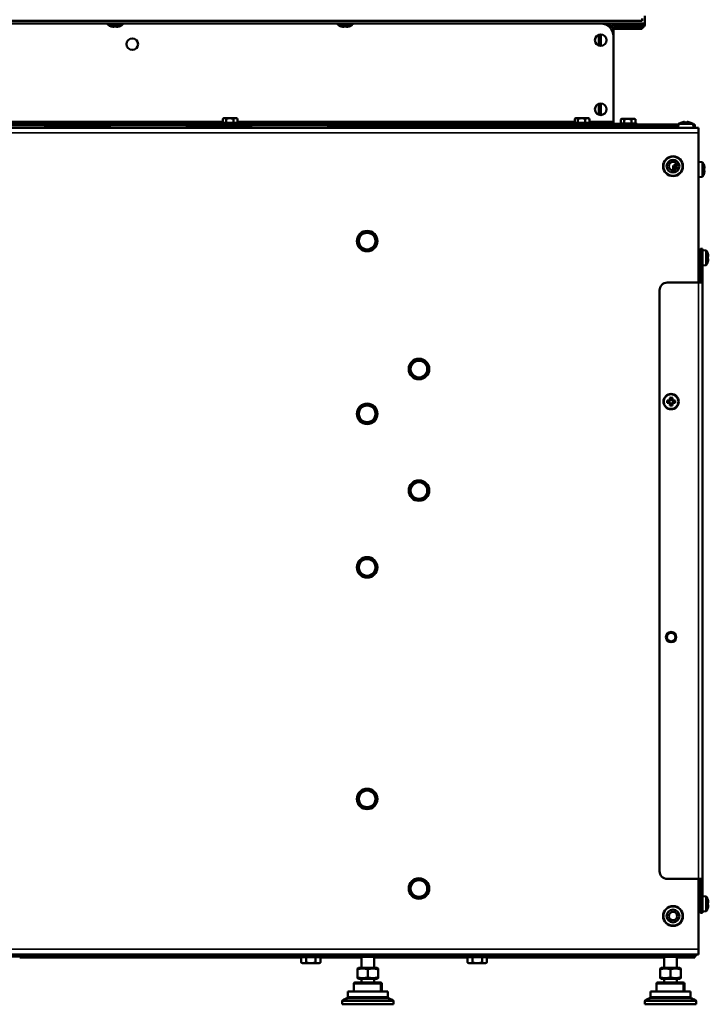
# Model space of a CAD drawing. Units: millimetres. Extents: x -4113 to 6912, y -2021 to 2193.
# Drawn here: x -52 to 486, y -945 to -175 of the extents above; entities that cross this region are included whole.
import ezdxf

# ---------------------------------------------------------------- set-up
doc = ezdxf.new("R2010")
doc.units = ezdxf.units.MM
doc.layers.add('Видимые тонкие (ГОСТ)', color=7, linetype='Continuous', lineweight=35)
doc.layers.add('Видимый контур (ГОСТ)', color=7, linetype='Continuous', lineweight=50)

msp = doc.modelspace()

# ---------------------------------------------------------------- linework, layer by layer
at = {"layer": 'Видимые тонкие (ГОСТ)'}
for p, q in [((408.92, -179.43), (406.28, -179.43)), ((413.42, -178.43), (413.42, -179.93)), ((427.9, -180.42), (427.9, -181.42)), ((428.42, -178.43), (428.42, -179.93)), ((429.17, -181.43), (429.17, -182.43)), ((430.22, -181.42), (430.22, -180.42)), ((431.6, -182.43), (431.6, -181.43)), ((434.42, -181.42), (434.42, -180.42)), ((-156.83, -254.93), (106.67, -254.93)), ((18.42, -259.43), (-32.08, -259.43)), ((105.92, -259.43), (78.42, -259.43)), ((118.17, -254.93), (381.67, -254.93)), ((128.92, -259.43), (118.92, -259.43)), ((380.92, -259.43), (188.92, -259.43)), ((393.17, -254.93), (411.92, -254.93)), ((399.14, -259.43), (393.92, -259.43)), ((416.92, -259.43), (404.7, -259.43)), ((404.92, -256.43), (404.92, -257.93)), ((413.42, -256.93), (413.42, -258.43)), ((423.42, -256.93), (423.42, -258.43)), ((462.46, -259.43), (429.92, -259.43)), ((475.42, -259.43), (474.38, -259.43)), ((478.42, -263.93), (-951.58, -263.93)), ((478.42, -846.93), (478.42, -380.93)), ((-951.58, -901.93), (478.42, -901.93)), ((-51.58, -906.43), (167.42, -906.43)), ((183.42, -906.43), (210.37, -906.43)), ((210.37, -906.93), (229.47, -906.93)), ((229.47, -906.43), (297.42, -906.43)), ((313.42, -906.43), (446.87, -906.43)), ((446.87, -906.93), (465.97, -906.93)), ((476.17, -906.43), (465.97, -906.43)), ((465.97, -906.93), (476.17, -906.93)), ((473.42, -907.43), (473.42, -908.43)), ((208.92, -928.93), (229.92, -928.93)), ((229.92, -927.93), (229.92, -928.93)), ((230.92, -928.93), (229.92, -928.93)), ((229.92, -928.93), (229.92, -934.93)), ((445.42, -928.93), (466.42, -928.93)), ((466.42, -927.93), (466.42, -928.93)), ((467.42, -928.93), (466.42, -928.93)), ((466.42, -928.93), (466.42, -934.93)), ((239.92, -942.51), (199.92, -942.51)), ((200.44, -941.64), (239.4, -941.64)), ((236.1, -940.08), (203.73, -940.08)), ((204.36, -939.15), (235.48, -939.15)), ((476.42, -942.51), (436.42, -942.51)), ((436.94, -941.64), (475.9, -941.64)), ((472.6, -940.08), (440.23, -940.08)), ((440.86, -939.15), (471.98, -939.15))]:
    msp.add_line(p, q, dxfattribs=at)
for centre in [(458.42, -289.93), (458.42, -875.93)]:
    msp.add_circle(centre, 7.25, dxfattribs=at)
at = {"layer": 'Видимый контур (ГОСТ)'}
for p, q in [((434.42, -176.43), (-209.58, -176.43)), ((434.42, -176.43), (434.42, -174.43)), ((436.42, -178.43), (436.42, -172.43)), ((-360, -178.43), (436.42, -178.43)), ((16.85, -179.43), (16.76, -178.43)), ((28.32, -179.43), (16.85, -179.43)), ((19.47, -180.69), (19.49, -180.65)), ((21.57, -180.98), (21.57, -180.65)), ((23.6, -180.65), (23.6, -180.98)), ((25.68, -180.65), (25.71, -180.69)), ((28.32, -179.43), (28.41, -178.43)), ((196.51, -179.43), (196.43, -178.43)), ((207.99, -179.43), (196.51, -179.43)), ((199.13, -180.69), (199.16, -180.65)), ((201.23, -180.98), (201.23, -180.65)), ((203.27, -180.65), (203.27, -180.98)), ((205.35, -180.65), (205.37, -180.69)), ((207.99, -179.43), (208.08, -178.43)), ((408.92, -179.43), (408.92, -178.43)), ((408.92, -181.29), (408.92, -179.43)), ((408.92, -180.42), (410.59, -180.42)), ((410.42, -181.42), (409.05, -181.42)), ((411.92, -181.43), (409.06, -181.43)), ((427.9, -181.42), (411.92, -181.42)), ((411.92, -181.43), (411.92, -188.43)), ((411.92, -181.43), (429.17, -181.43)), ((429.17, -182.43), (411.92, -182.43)), ((412.31, -180.42), (427.9, -180.42)), ((428.42, -179.93), (413.42, -179.93)), ((427.9, -180.42), (430.22, -180.42)), ((430.22, -181.42), (427.9, -181.42)), ((435.42, -179.93), (428.42, -179.93)), ((429.17, -181.43), (431.6, -181.43)), ((431.6, -182.43), (429.17, -182.43)), ((433.42, -180.42), (430.22, -180.42)), ((430.22, -181.42), (433.42, -181.42)), ((431.6, -181.43), (434.42, -181.43)), ((434.42, -182.43), (431.6, -182.43)), ((433.42, -180.42), (434.42, -180.42)), ((433.42, -180.42), (433.42, -181.42)), ((434.42, -181.42), (433.42, -181.42)), ((434.42, -180.42), (434.42, -179.93)), ((434.42, -181.42), (434.42, -181.43)), ((434.42, -182.43), (434.42, -181.43)), ((435.42, -179.93), (435.42, -178.43)), ((436.42, -179.42), (435.42, -179.42)), ((436.42, -178.43), (436.42, -179.42)), ((400.42, -187.18), (400.42, -195.67)), ((401.92, -186.93), (401.92, -195.93)), ((411.92, -254.93), (411.92, -188.43)), ((400.42, -241.18), (400.42, -249.67)), ((401.92, -240.93), (401.92, -249.93)), ((106.67, -255.93), (106.67, -252.87)), ((107.42, -252.43), (106.89, -252.73)), ((107.9, -252.43), (107.42, -252.43)), ((112, -252.43), (107.9, -252.43)), ((109.13, -255.93), (109.13, -252.87)), ((116.53, -252.43), (112, -252.43)), ((114.88, -255.93), (114.88, -252.87)), ((117.42, -252.43), (116.53, -252.43)), ((117.42, -252.43), (117.95, -252.73)), ((118.17, -255.93), (118.17, -252.87)), ((381.67, -255.93), (381.67, -252.87)), ((382.42, -252.43), (381.89, -252.73)), ((382.9, -252.43), (382.42, -252.43)), ((387, -252.43), (382.9, -252.43)), ((384.13, -255.93), (384.13, -252.87)), ((391.53, -252.43), (387, -252.43)), ((389.88, -255.93), (389.88, -252.87)), ((392.42, -252.43), (391.53, -252.43)), ((392.42, -252.43), (392.95, -252.73)), ((393.17, -255.93), (393.17, -252.87)), ((417.67, -256.43), (417.67, -253.37)), ((418.42, -252.93), (417.89, -253.23)), ((418.9, -252.93), (418.42, -252.93)), ((423, -252.93), (418.9, -252.93)), ((420.13, -256.43), (420.13, -253.37)), ((427.53, -252.93), (423, -252.93)), ((425.88, -256.43), (425.88, -253.37)), ((428.42, -252.93), (427.53, -252.93)), ((428.42, -252.93), (428.95, -253.23)), ((429.17, -256.43), (429.17, -253.37)), ((-951.58, -259.93), (478.42, -259.93)), ((-180.08, -256.43), (404.92, -256.43)), ((-180.08, -257.93), (404.92, -257.93)), ((-32.08, -257.93), (-32.08, -259.93)), ((18.42, -258.43), (-32.08, -258.43)), ((18.42, -259.93), (18.42, -257.93)), ((78.42, -257.93), (78.42, -259.93)), ((105.92, -258.43), (78.42, -258.43)), ((118.92, -258.43), (105.92, -258.43)), ((105.92, -258.43), (105.92, -259.93)), ((109.13, -255.93), (106.67, -255.93)), ((108.07, -255.93), (108.07, -256.43)), ((114.88, -255.93), (109.13, -255.93)), ((109.69, -257.93), (109.69, -258.43)), ((118.17, -255.93), (114.88, -255.93)), ((115.15, -257.93), (115.15, -258.43)), ((116.77, -255.93), (116.77, -256.43)), ((118.92, -258.43), (118.92, -259.93)), ((128.92, -258.43), (118.92, -258.43)), ((128.92, -259.93), (128.92, -257.93)), ((188.92, -257.93), (188.92, -259.93)), ((380.92, -258.43), (188.92, -258.43)), ((393.92, -258.43), (380.92, -258.43)), ((380.92, -258.43), (380.92, -259.93)), ((384.13, -255.93), (381.67, -255.93)), ((383.07, -255.93), (383.07, -256.43)), ((389.88, -255.93), (384.13, -255.93)), ((384.69, -257.93), (384.69, -258.43)), ((393.17, -255.93), (389.88, -255.93)), ((390.15, -257.93), (390.15, -258.43)), ((391.77, -255.93), (391.77, -256.43)), ((393.92, -258.43), (393.92, -259.93)), ((408.92, -258.43), (393.92, -258.43)), ((399.19, -259.31), (398.92, -259.93)), ((399.19, -258.43), (399.19, -259.31)), ((399.19, -259.31), (404.65, -259.31)), ((404.65, -258.43), (404.65, -259.31)), ((404.65, -259.31), (404.92, -259.93)), ((404.92, -256.43), (411.92, -256.43)), ((411.92, -257.93), (404.92, -257.93)), ((408.92, -258.43), (408.92, -257.93)), ((413.42, -258.43), (408.92, -258.43)), ((411.92, -256.43), (411.92, -254.93)), ((411.92, -257.93), (411.92, -256.43)), ((423.42, -256.93), (413.42, -256.93)), ((413.42, -258.43), (423.42, -258.43)), ((416.92, -258.43), (416.92, -259.93)), ((420.13, -256.43), (417.67, -256.43)), ((419.07, -256.43), (419.07, -256.93)), ((425.88, -256.43), (420.13, -256.43)), ((423.42, -256.93), (430.42, -256.93)), ((430.42, -258.43), (423.42, -258.43)), ((429.17, -256.43), (425.88, -256.43)), ((427.77, -256.43), (427.77, -256.93)), ((429.92, -258.43), (429.92, -259.93)), ((430.42, -258.43), (430.42, -256.93)), ((462.64, -257.43), (430.42, -257.43)), ((462.55, -258.43), (430.42, -258.43)), ((462.68, -256.93), (462.42, -259.93)), ((462.68, -256.93), (474.16, -256.93)), ((465.32, -255.71), (465.3, -255.66)), ((467.4, -255.71), (467.4, -255.37)), ((469.44, -255.37), (469.44, -255.71)), ((471.54, -255.66), (471.51, -255.71)), ((474.16, -256.93), (474.42, -259.93)), ((474.2, -257.43), (475.42, -257.43)), ((475.42, -258.43), (474.29, -258.43)), ((475.42, -258.43), (475.42, -257.43)), ((475.42, -258.43), (475.42, -259.43)), ((475.42, -259.43), (475.42, -259.93)), ((478.42, -263.93), (478.42, -259.93)), ((478.42, -263.93), (478.42, -380.93)), ((458.42, -289.93), (458.92, -289.43)), ((458.42, -293.25), (458.42, -289.93)), ((459.92, -289.43), (458.92, -289.43)), ((458.92, -289.43), (458.92, -293.21)), ((459.92, -288.43), (461.2, -288.11)), ((459.92, -292.89), (459.92, -288.43)), ((481.42, -286.69), (478.42, -286.43)), ((481.42, -286.69), (481.42, -298.16)), ((482.64, -289.33), (482.68, -289.31)), ((482.64, -291.41), (482.97, -291.41)), ((481.42, -298.16), (478.42, -298.43)), ((482.97, -293.45), (482.64, -293.45)), ((482.68, -295.55), (482.64, -295.52)), ((479.92, -354.93), (478.42, -354.93)), ((479.92, -354.43), (481.42, -354.43)), ((479.92, -380.93), (479.92, -354.43)), ((481.42, -354.43), (481.42, -380.93)), ((484.42, -355.69), (481.42, -355.43)), ((484.42, -355.69), (484.42, -367.16)), ((485.64, -358.33), (485.68, -358.31)), ((485.64, -360.41), (485.97, -360.41)), ((479.92, -367.93), (478.42, -367.93)), ((484.42, -367.16), (481.42, -367.43)), ((485.97, -362.45), (485.64, -362.45)), ((485.68, -364.55), (485.64, -364.52)), ((453.92, -380.93), (478.42, -380.93)), ((481.42, -380.93), (478.42, -380.93)), ((481.42, -380.93), (481.42, -846.93)), ((447.92, -840.93), (447.92, -386.93)), ((453.82, -472.91), (455.2, -472.91)), ((455.2, -474.95), (453.82, -474.95)), ((455.38, -473.36), (454.04, -473.36)), ((454.04, -474.49), (455.38, -474.49)), ((455.2, -472.91), (455.9, -472.21)), ((455.9, -475.65), (455.2, -474.95)), ((455.39, -473.36), (455.38, -473.36)), ((455.39, -474.5), (455.38, -474.49)), ((456.35, -472.39), (455.39, -473.36)), ((455.39, -474.5), (456.35, -475.46)), ((455.56, -473.18), (455.56, -474.67)), ((455.9, -472.21), (455.9, -470.83)), ((455.9, -477.02), (455.9, -475.65)), ((457.66, -472.57), (456.17, -472.57)), ((456.17, -475.29), (457.66, -475.29)), ((456.35, -471.05), (456.35, -472.39)), ((456.35, -472.39), (456.35, -472.39)), ((456.35, -475.46), (456.35, -475.47)), ((456.35, -475.47), (456.35, -476.81)), ((457.49, -472.39), (457.49, -471.05)), ((458.45, -473.36), (457.49, -472.39)), ((457.49, -472.39), (457.49, -472.39)), ((457.49, -475.46), (458.45, -474.5)), ((457.49, -475.46), (457.49, -475.47)), ((457.49, -476.81), (457.49, -475.47)), ((457.94, -470.83), (457.94, -472.21)), ((457.94, -472.21), (458.64, -472.91)), ((458.64, -474.95), (457.94, -475.65)), ((457.94, -475.65), (457.94, -477.02)), ((458.28, -474.67), (458.28, -473.18)), ((458.45, -473.36), (458.46, -473.36)), ((458.45, -474.5), (458.46, -474.49)), ((459.8, -473.36), (458.46, -473.36)), ((458.46, -474.49), (459.8, -474.49)), ((458.64, -472.91), (460.01, -472.91)), ((460.01, -474.95), (458.64, -474.95)), ((478.42, -846.93), (453.92, -846.93)), ((478.42, -846.93), (478.42, -901.93)), ((478.42, -846.93), (481.42, -846.93)), ((479.92, -873.43), (479.92, -846.93)), ((481.42, -846.93), (481.42, -873.43)), ((479.92, -859.93), (478.42, -859.93)), ((484.42, -860.69), (481.42, -860.43)), ((484.42, -860.69), (484.42, -872.16)), ((485.64, -863.33), (485.68, -863.31)), ((485.64, -865.41), (485.97, -865.41)), ((485.97, -867.45), (485.64, -867.45)), ((485.68, -869.55), (485.64, -869.52)), ((479.92, -872.93), (478.42, -872.93)), ((481.42, -873.43), (479.92, -873.43)), ((484.42, -872.16), (481.42, -872.43)), ((478.42, -905.93), (-951.58, -905.93)), ((-67.58, -907.53), (-51.58, -907.53)), ((-51.58, -907.53), (-51.58, -905.93)), ((-51.58, -907.43), (167.42, -907.43)), ((167.42, -907.53), (167.42, -905.93)), ((167.42, -907.53), (183.42, -907.53)), ((169.6, -908.13), (169.6, -907.53)), ((181.23, -908.13), (181.23, -907.53)), ((183.42, -907.53), (183.42, -905.93)), ((183.42, -907.43), (210.5, -907.43)), ((210.37, -905.93), (210.37, -906.93)), ((228.47, -907.93), (211.37, -907.93)), ((214.92, -916.53), (214.92, -907.93)), ((224.92, -916.53), (224.92, -907.93)), ((229.34, -907.43), (297.42, -907.43)), ((229.47, -905.93), (229.47, -906.93)), ((297.42, -907.53), (297.42, -905.93)), ((297.42, -907.53), (313.42, -907.53)), ((299.6, -908.13), (299.6, -907.53)), ((311.23, -908.13), (311.23, -907.53)), ((313.42, -907.53), (313.42, -905.93)), ((313.42, -907.43), (447, -907.43)), ((446.87, -905.93), (446.87, -906.93)), ((464.97, -907.93), (447.87, -907.93)), ((451.42, -916.53), (451.42, -907.93)), ((461.42, -916.53), (461.42, -907.93)), ((475.67, -907.43), (465.84, -907.43)), ((465.97, -905.93), (465.97, -906.93)), ((475.42, -908.43), (475.42, -907.43)), ((476.17, -906.43), (476.17, -906.93)), ((478.42, -905.93), (478.42, -901.93)), ((-52.08, -908.43), (167.91, -908.43)), ((167.91, -908.13), (171.67, -908.13)), ((167.91, -908.13), (167.91, -912.25)), ((168.92, -912.83), (167.91, -912.25)), ((168.92, -912.83), (169.79, -912.83)), ((169.79, -912.83), (175.42, -912.83)), ((171.67, -908.13), (179.17, -908.13)), ((171.67, -908.13), (171.67, -912.25)), ((175.42, -912.83), (181.05, -912.83)), ((179.17, -908.13), (179.17, -912.25)), ((179.17, -908.13), (182.92, -908.13)), ((181.05, -912.83), (181.92, -912.83)), ((181.92, -912.83), (182.92, -912.25)), ((182.92, -908.13), (182.92, -912.25)), ((182.92, -908.43), (214.92, -908.43)), ((224.92, -908.43), (297.91, -908.43)), ((297.91, -908.13), (301.67, -908.13)), ((297.91, -908.13), (297.91, -912.25)), ((298.92, -912.83), (297.91, -912.25)), ((298.92, -912.83), (299.79, -912.83)), ((299.79, -912.83), (305.42, -912.83)), ((301.67, -908.13), (309.17, -908.13)), ((301.67, -908.13), (301.67, -912.25)), ((305.42, -912.83), (311.05, -912.83)), ((309.17, -908.13), (309.17, -912.25)), ((309.17, -908.13), (312.92, -908.13)), ((311.05, -912.83), (311.92, -912.83)), ((311.92, -912.83), (312.92, -912.25)), ((312.92, -908.13), (312.92, -912.25)), ((312.92, -908.43), (451.42, -908.43)), ((461.42, -908.43), (473.42, -908.43)), ((475.42, -908.43), (473.42, -908.43)), ((212.62, -916.53), (211.92, -916.93)), ((211.92, -917.65), (211.92, -916.93)), ((211.92, -917.65), (211.92, -923.81)), ((227.22, -916.53), (212.62, -916.53)), ((219.92, -917.65), (219.92, -923.81)), ((227.22, -916.53), (227.92, -916.93)), ((227.92, -916.93), (227.92, -917.65)), ((227.92, -917.65), (227.92, -923.81)), ((449.12, -916.53), (448.42, -916.93)), ((448.42, -917.65), (448.42, -916.93)), ((448.42, -917.65), (448.42, -923.81)), ((463.72, -916.53), (449.12, -916.53)), ((456.42, -917.65), (456.42, -923.81)), ((463.72, -916.53), (464.42, -916.93)), ((464.42, -916.93), (464.42, -917.65)), ((464.42, -917.65), (464.42, -923.81)), ((208.92, -928.93), (208.92, -934.93)), ((229.92, -927.93), (209.92, -927.93)), ((211.92, -924.52), (211.92, -923.81)), ((212.62, -924.93), (211.92, -924.52)), ((212.62, -924.93), (227.22, -924.93)), ((214.92, -927.93), (214.92, -924.93)), ((224.92, -927.93), (224.92, -924.93)), ((227.22, -924.93), (227.92, -924.52)), ((227.92, -923.81), (227.92, -924.52)), ((230.92, -934.93), (230.92, -928.93)), ((445.42, -928.93), (445.42, -934.93)), ((466.42, -927.93), (446.42, -927.93)), ((448.42, -924.52), (448.42, -923.81)), ((449.12, -924.93), (448.42, -924.52)), ((449.12, -924.93), (463.72, -924.93)), ((451.42, -927.93), (451.42, -924.93)), ((461.42, -927.93), (461.42, -924.93)), ((463.72, -924.93), (464.42, -924.52)), ((464.42, -923.81), (464.42, -924.52)), ((467.42, -934.93), (467.42, -928.93)), ((208.92, -934.93), (204.36, -934.93)), ((204.36, -939.15), (204.36, -934.93)), ((235.48, -934.93), (208.92, -934.93)), ((235.48, -939.15), (235.48, -934.93)), ((445.42, -934.93), (440.86, -934.93)), ((440.86, -939.15), (440.86, -934.93)), ((471.98, -934.93), (445.42, -934.93)), ((471.98, -939.15), (471.98, -934.93)), ((199.92, -944.93), (199.92, -942.51)), ((239.92, -944.93), (199.92, -944.93)), ((239.92, -944.93), (239.92, -942.51)), ((436.42, -944.93), (436.42, -942.51)), ((476.42, -944.93), (436.42, -944.93)), ((476.42, -944.93), (476.42, -942.51))]:
    msp.add_line(p, q, dxfattribs=at)
for centre, radius in [((35.91, -194.56), 4.5), ((401.92, -191.43), 4.5), ((401.92, -245.43), 4.5), ((458.42, -289.93), 7.75), ((458.42, -289.93), 5), ((458.42, -289.93), 3.32), ((219.42, -348.43), 8), ((259.92, -448.43), 8), ((456.92, -473.93), 6), ((456.92, -473.93), 5.74), ((219.42, -483.43), 8), ((259.92, -543.43), 8), ((219.42, -603.43), 8), ((456.92, -657.93), 4), ((456.92, -657.93), 3.32), ((219.42, -784.43), 8), ((259.92, -854.43), 8), ((458.42, -875.93), 7.75), ((458.42, -875.93), 5), ((458.42, -875.93), 3.32)]:
    msp.add_circle(centre, radius, dxfattribs=at)
for centre, radius, start, end in [((22.59, -170.9), 10.28, 236.07564, 252.33154), ((22.59, -170.9), 10.23, 252.39336, 260.33125), ((22.59, -170.9), 10.23, 279.66875, 287.60664), ((22.59, -170.9), 10.28, 287.66846, 303.92436), ((202.25, -170.9), 10.28, 236.07564, 252.33154), ((202.25, -170.9), 10.23, 252.39336, 260.33125), ((202.25, -170.9), 10.23, 279.66875, 287.60664), ((202.25, -170.9), 10.28, 287.66846, 303.92436), ((401.92, -188.43), 10, 0, 90), ((413.42, -181.43), 3, 90, 180), ((413.42, -181.43), 1.5, 90, 180), ((434.42, -179.42), 2, 270, 0), ((434.42, -179.42), 1, 270, 329.33617), ((413.42, -255.43), 3, 236.44269, 270), ((413.42, -255.43), 1.5, 180, 270), ((468.42, -265.46), 10.28, 107.66846, 123.92436), ((468.42, -265.46), 10.23, 99.66875, 107.60664), ((468.42, -265.46), 10.23, 72.39336, 80.33125), ((468.42, -265.46), 10.28, 56.07564, 72.33154), ((472.89, -292.43), 10.28, 17.66846, 33.92436), ((472.89, -292.43), 10.23, 9.66875, 17.60664), ((472.89, -292.43), 10.28, 326.07564, 342.33154), ((472.89, -292.43), 10.23, 342.39336, 350.33125), ((219.42, -348.43), 6.5, 120, 180), ((219.42, -348.43), 6.5, 60, 120), ((219.42, -348.43), 6.5, 0, 60), ((219.42, -348.43), 6.5, 180, 240), ((219.42, -348.43), 6.5, 300, 0), ((219.42, -348.43), 6.5, 240, 300), ((475.89, -361.43), 10.28, 17.66846, 33.92436), ((475.89, -361.43), 10.23, 9.66875, 17.60664), ((475.89, -361.43), 10.28, 326.07564, 342.33154), ((475.89, -361.43), 10.23, 342.39336, 350.33125), ((453.92, -386.93), 6, 90, 180), ((259.92, -448.43), 6.5, 120, 180), ((259.92, -448.43), 6.5, 60, 120), ((259.92, -448.43), 6.5, 0, 60), ((259.92, -448.43), 6.5, 180, 240), ((259.92, -448.43), 6.5, 300, 0), ((259.92, -448.43), 6.5, 240, 300), ((219.42, -483.43), 6.5, 60, 120), ((219.42, -483.43), 6.5, 120, 180), ((219.42, -483.43), 6.5, 180, 240), ((219.42, -483.43), 6.5, 0, 60), ((219.42, -483.43), 6.5, 300, 0), ((219.42, -483.43), 6.5, 240, 300), ((259.92, -543.43), 6.5, 120, 180), ((259.92, -543.43), 6.5, 60, 120), ((259.92, -543.43), 6.5, 0, 60), ((259.92, -543.43), 6.5, 180, 240), ((259.92, -543.43), 6.5, 300, 0), ((259.92, -543.43), 6.5, 240, 300), ((219.42, -603.43), 6.5, 120, 180), ((219.42, -603.43), 6.5, 60, 120), ((219.42, -603.43), 6.5, 0, 60), ((219.42, -603.43), 6.5, 180, 240), ((219.42, -603.43), 6.5, 300, 0), ((219.42, -603.43), 6.5, 240, 300), ((219.42, -784.43), 6.5, 120, 180), ((219.42, -784.43), 6.5, 180, 240), ((219.42, -784.43), 6.5, 60, 120), ((219.42, -784.43), 6.5, 0, 60), ((219.42, -784.43), 6.5, 300, 0), ((219.42, -784.43), 6.5, 240, 300), ((453.92, -840.93), 6, 180, 270), ((259.92, -854.43), 6.5, 120, 180), ((259.92, -854.43), 6.5, 60, 120), ((259.92, -854.43), 6.5, 0, 60), ((259.92, -854.43), 6.5, 180, 240), ((259.92, -854.43), 6.5, 240, 300), ((259.92, -854.43), 6.5, 300, 0), ((475.89, -866.43), 10.28, 17.66846, 33.92436), ((475.89, -866.43), 10.28, 326.07564, 342.33154), ((475.89, -866.43), 10.23, 9.66875, 17.60664), ((475.89, -866.43), 10.23, 342.39336, 350.33125), ((211.37, -906.93), 1, 180, 270), ((228.47, -906.93), 1, 270, 0), ((447.87, -906.93), 1, 180, 270), ((464.97, -906.93), 1, 270, 0), ((475.67, -906.43), 0.5, 0, 90), ((475.67, -906.93), 0.5, 270, 0), ((209.92, -928.93), 1, 90, 180), ((229.92, -928.93), 1, 0, 90), ((446.42, -928.93), 1, 90, 180), ((466.42, -928.93), 1, 0, 90), ((200.92, -942.51), 1, 118.79054, 180), ((214.89, -967.93), 30, 111.82112, 118.79054), ((203.36, -939.15), 1, 291.82112, 0), ((236.48, -939.15), 1, 180, 248.17888), ((224.95, -967.93), 30, 61.20946, 68.17888), ((238.92, -942.51), 1, 0, 61.20946), ((437.42, -942.51), 1, 118.79054, 180), ((451.39, -967.93), 30, 111.82112, 118.79054), ((439.86, -939.15), 1, 291.82112, 0), ((472.98, -939.15), 1, 180, 248.17888), ((461.45, -967.93), 30, 61.20946, 68.17888), ((475.42, -942.51), 1, 0, 61.20946)]:
    msp.add_arc(centre, radius, start, end, dxfattribs=at)
for centre, major_axis, ratio, start_param, end_param in [((21.22, -170.9), (0, -10.1), 0.707107, 6.234155, 6.332215), ((22.59, -171.99), (-10.04, 0), 0.866186, 1.469236, 1.672357), ((23.95, -170.9), (0, -10.1), 0.707107, 6.234155, 6.332215), ((200.88, -170.9), (0, -10.1), 0.707107, 6.234155, 6.332215), ((202.25, -171.99), (-10.04, 0), 0.866186, 1.469236, 1.672357), ((203.62, -170.9), (0, -10.1), 0.707107, 6.234155, 6.332215), ((467.05, -265.46), (0, 10.1), 0.707107, 6.234155, 6.332215), ((468.42, -264.36), (10.04, 0), 0.866186, 1.469236, 1.672357), ((469.79, -265.46), (0, 10.1), 0.707107, 6.234155, 6.332215), ((473.98, -292.43), (0, -10.04), 0.866186, 1.469236, 1.672357), ((472.89, -291.06), (10.1, 0), 0.707107, 6.234155, 6.332215), ((472.89, -293.8), (10.1, 0), 0.707107, 6.234155, 6.332215), ((476.98, -361.43), (0, -10.04), 0.866186, 1.469236, 1.672357), ((475.89, -360.06), (10.1, 0), 0.707107, 6.234155, 6.332215), ((475.89, -362.8), (10.1, 0), 0.707107, 6.234155, 6.332215), ((458.82, -473.93), (0, -10.04), 0.499722, 4.610829, 4.813949), ((456.92, -475.83), (-10.04, 0), 0.499722, 4.610829, 4.813949), ((456.92, -472.03), (10.04, 0), 0.499722, 4.610829, 4.813949), ((455.02, -473.93), (0, 10.04), 0.499722, 4.610829, 4.813949), ((476.98, -866.43), (0, -10.04), 0.866186, 1.469236, 1.672357), ((475.89, -865.06), (10.1, 0), 0.707107, 6.234155, 6.332215), ((475.89, -867.8), (10.1, 0), 0.707107, 6.234155, 6.332215)]:
    msp.add_ellipse(centre, major_axis=major_axis, ratio=ratio, start_param=start_param, end_param=end_param, dxfattribs=at)
for points in [[(21.57, -180.98), (21.69, -180.88), (21.8, -180.78), (21.92, -180.67)], [(23.6, -180.98), (23.49, -180.88), (23.37, -180.78), (23.25, -180.67)], [(201.23, -180.98), (201.35, -180.88), (201.47, -180.78), (201.59, -180.67)], [(203.27, -180.98), (203.15, -180.88), (203.03, -180.78), (202.92, -180.67)], [(467.4, -255.37), (467.52, -255.48), (467.64, -255.58), (467.75, -255.68)], [(469.44, -255.37), (469.32, -255.48), (469.2, -255.58), (469.08, -255.68)], [(482.97, -291.41), (482.87, -291.53), (482.77, -291.64), (482.66, -291.76)], [(482.97, -293.45), (482.87, -293.33), (482.77, -293.21), (482.66, -293.09)], [(485.97, -360.41), (485.87, -360.53), (485.77, -360.64), (485.66, -360.76)], [(485.97, -362.45), (485.87, -362.33), (485.77, -362.21), (485.66, -362.09)], [(455.2, -472.91), (455.26, -473.06), (455.32, -473.21), (455.39, -473.36)], [(455.2, -474.95), (455.26, -474.8), (455.32, -474.65), (455.39, -474.5)], [(455.9, -472.21), (456.05, -472.27), (456.2, -472.33), (456.35, -472.39)], [(455.9, -475.65), (456.05, -475.58), (456.2, -475.52), (456.35, -475.46)], [(457.94, -472.21), (457.79, -472.27), (457.64, -472.33), (457.49, -472.39)], [(457.94, -475.65), (457.79, -475.58), (457.64, -475.52), (457.49, -475.46)], [(458.64, -472.91), (458.58, -473.06), (458.51, -473.21), (458.45, -473.36)], [(458.64, -474.95), (458.58, -474.8), (458.51, -474.65), (458.45, -474.5)], [(485.97, -865.41), (485.87, -865.53), (485.77, -865.64), (485.66, -865.76)], [(485.97, -867.45), (485.87, -867.33), (485.77, -867.21), (485.66, -867.09)]]:
    msp.add_open_spline(points, degree=3, dxfattribs=at)
for points, weights in [([(107.9, -252.43), (107.33, -252.43), (106.67, -252.87)], [1, 1.0379548493, 1]), ([(109.13, -252.87), (108.47, -252.43), (107.9, -252.43)], [1, 1.0379548493, 1]), ([(112, -252.43), (110.67, -252.43), (109.13, -252.87)], [1, 1.0379548493, 1]), ([(114.88, -252.87), (113.34, -252.43), (112, -252.43)], [1, 1.0379548493, 1]), ([(116.53, -252.43), (115.76, -252.43), (114.88, -252.87)], [1, 1.0379548493, 1]), ([(118.17, -252.87), (117.29, -252.43), (116.53, -252.43)], [1, 1.0379548493, 1]), ([(117.95, -252.73), (118.06, -252.8), (118.17, -252.87)], [1.01069673063, 1.00644162604, 1]), ([(382.9, -252.43), (382.33, -252.43), (381.67, -252.87)], [1, 1.0379548493, 1]), ([(384.13, -252.87), (383.47, -252.43), (382.9, -252.43)], [1, 1.0379548493, 1]), ([(387, -252.43), (385.67, -252.43), (384.13, -252.87)], [1, 1.0379548493, 1]), ([(389.88, -252.87), (388.34, -252.43), (387, -252.43)], [1, 1.0379548493, 1]), ([(391.53, -252.43), (390.76, -252.43), (389.88, -252.87)], [1, 1.0379548493, 1]), ([(393.17, -252.87), (392.29, -252.43), (391.53, -252.43)], [1, 1.0379548493, 1]), ([(392.95, -252.73), (393.06, -252.8), (393.17, -252.87)], [1.01069673063, 1.00644162604, 1]), ([(418.9, -252.93), (418.33, -252.93), (417.67, -253.37)], [1, 1.0379548493, 1]), ([(420.13, -253.37), (419.47, -252.93), (418.9, -252.93)], [1, 1.0379548493, 1]), ([(423, -252.93), (421.67, -252.93), (420.13, -253.37)], [1, 1.0379548493, 1]), ([(425.88, -253.37), (424.34, -252.93), (423, -252.93)], [1, 1.0379548493, 1]), ([(427.53, -252.93), (426.76, -252.93), (425.88, -253.37)], [1, 1.0379548493, 1]), ([(429.17, -253.37), (428.29, -252.93), (427.53, -252.93)], [1, 1.0379548493, 1]), ([(428.95, -253.23), (429.06, -253.3), (429.17, -253.37)], [1.01069673063, 1.00644162604, 1]), ([(212.92, -344.67), (214.66, -343.67), (216.17, -342.8)], [1, 1.0379548493, 1]), ([(212.92, -348.43), (212.92, -346.69), (212.92, -344.67)], [1, 1.0379548493, 1]), ([(216.17, -342.8), (217.68, -341.93), (219.42, -340.92)], [1, 1.0379548493, 1]), ([(219.42, -340.92), (221.16, -341.93), (222.67, -342.8)], [1, 1.0379548493, 1]), ([(222.67, -342.8), (224.18, -343.67), (225.92, -344.67)], [1, 1.0379548493, 1]), ([(225.92, -344.67), (225.92, -346.69), (225.92, -348.43)], [1, 1.0379548493, 1]), ([(212.92, -352.18), (212.92, -350.17), (212.92, -348.43)], [1, 1.0379548493, 1]), ([(216.17, -354.06), (214.66, -353.19), (212.92, -352.18)], [1, 1.0379548493, 1]), ([(225.92, -352.18), (224.18, -353.19), (222.67, -354.06)], [1, 1.0379548493, 1]), ([(225.92, -348.43), (225.92, -350.17), (225.92, -352.18)], [1, 1.0379548493, 1]), ([(219.42, -355.93), (217.68, -354.93), (216.17, -354.06)], [1, 1.0379548493, 1]), ([(222.67, -354.06), (221.16, -354.93), (219.42, -355.93)], [1, 1.0379548493, 1]), ([(253.42, -444.67), (255.16, -443.67), (256.67, -442.8)], [1, 1.0379548493, 1]), ([(253.42, -448.43), (253.42, -446.69), (253.42, -444.67)], [1, 1.0379548493, 1]), ([(256.67, -442.8), (258.18, -441.93), (259.92, -440.92)], [1, 1.0379548493, 1]), ([(259.92, -440.92), (261.66, -441.93), (263.17, -442.8)], [1, 1.0379548493, 1]), ([(263.17, -442.8), (264.68, -443.67), (266.42, -444.67)], [1, 1.0379548493, 1]), ([(266.42, -444.67), (266.42, -446.69), (266.42, -448.43)], [1, 1.0379548493, 1]), ([(253.42, -452.18), (253.42, -450.17), (253.42, -448.43)], [1, 1.0379548493, 1]), ([(256.67, -454.06), (255.16, -453.19), (253.42, -452.18)], [1, 1.0379548493, 1]), ([(266.42, -452.18), (264.68, -453.19), (263.17, -454.06)], [1, 1.0379548493, 1]), ([(266.42, -448.43), (266.42, -450.17), (266.42, -452.18)], [1, 1.0379548493, 1]), ([(259.92, -455.93), (258.18, -454.93), (256.67, -454.06)], [1, 1.0379548493, 1]), ([(263.17, -454.06), (261.66, -454.93), (259.92, -455.93)], [1, 1.0379548493, 1]), ([(216.17, -477.8), (217.68, -476.93), (219.42, -475.92)], [1, 1.0379548493, 1]), ([(219.42, -475.92), (221.16, -476.93), (222.67, -477.8)], [1, 1.0379548493, 1]), ([(454.04, -473.36), (453.93, -473.14), (453.82, -472.91)], [1, 1.00022896153, 1]), ([(453.82, -474.95), (453.93, -474.71), (454.04, -474.49)], [1, 1.00022896153, 1]), ([(455.9, -470.83), (456.13, -470.94), (456.35, -471.05)], [1, 1.00022896153, 1]), ([(456.35, -476.81), (456.13, -476.91), (455.9, -477.02)], [1, 1.00022896153, 1]), ([(457.49, -471.05), (457.71, -470.94), (457.94, -470.83)], [1, 1.0002289615, 1]), ([(457.94, -477.02), (457.71, -476.91), (457.49, -476.81)], [1, 1.0002289615, 1]), ([(460.01, -472.91), (459.9, -473.14), (459.8, -473.36)], [1, 1.00022896152, 1]), ([(459.8, -474.49), (459.9, -474.71), (460.01, -474.95)], [1, 1.0002289615, 1]), ([(212.92, -479.67), (214.66, -478.67), (216.17, -477.8)], [1, 1.0379548493, 1]), ([(212.92, -483.43), (212.92, -481.69), (212.92, -479.67)], [1, 1.0379548493, 1]), ([(212.92, -487.18), (212.92, -485.17), (212.92, -483.43)], [1, 1.0379548493, 1]), ([(222.67, -477.8), (224.18, -478.67), (225.92, -479.67)], [1, 1.0379548493, 1]), ([(225.92, -479.67), (225.92, -481.69), (225.92, -483.43)], [1, 1.0379548493, 1]), ([(225.92, -483.43), (225.92, -485.17), (225.92, -487.18)], [1, 1.0379548493, 1]), ([(216.17, -489.06), (214.66, -488.19), (212.92, -487.18)], [1, 1.0379548493, 1]), ([(219.42, -490.93), (217.68, -489.93), (216.17, -489.06)], [1, 1.0379548493, 1]), ([(222.67, -489.06), (221.16, -489.93), (219.42, -490.93)], [1, 1.0379548493, 1]), ([(225.92, -487.18), (224.18, -488.19), (222.67, -489.06)], [1, 1.0379548493, 1]), ([(253.42, -539.67), (255.16, -538.67), (256.67, -537.8)], [1, 1.0379548493, 1]), ([(256.67, -537.8), (258.18, -536.93), (259.92, -535.92)], [1, 1.0379548493, 1]), ([(259.92, -535.92), (261.66, -536.93), (263.17, -537.8)], [1, 1.0379548493, 1]), ([(263.17, -537.8), (264.68, -538.67), (266.42, -539.67)], [1, 1.0379548493, 1]), ([(253.42, -543.43), (253.42, -541.69), (253.42, -539.67)], [1, 1.0379548493, 1]), ([(253.42, -547.18), (253.42, -545.17), (253.42, -543.43)], [1, 1.0379548493, 1]), ([(266.42, -539.67), (266.42, -541.69), (266.42, -543.43)], [1, 1.0379548493, 1]), ([(266.42, -543.43), (266.42, -545.17), (266.42, -547.18)], [1, 1.0379548493, 1]), ([(256.67, -549.06), (255.16, -548.19), (253.42, -547.18)], [1, 1.0379548493, 1]), ([(259.92, -550.93), (258.18, -549.93), (256.67, -549.06)], [1, 1.0379548493, 1]), ([(263.17, -549.06), (261.66, -549.93), (259.92, -550.93)], [1, 1.0379548493, 1]), ([(266.42, -547.18), (264.68, -548.19), (263.17, -549.06)], [1, 1.0379548493, 1]), ([(212.92, -599.67), (214.66, -598.67), (216.17, -597.8)], [1, 1.0379548493, 1]), ([(212.92, -603.43), (212.92, -601.69), (212.92, -599.67)], [1, 1.0379548493, 1]), ([(216.17, -597.8), (217.68, -596.93), (219.42, -595.92)], [1, 1.0379548493, 1]), ([(219.42, -595.92), (221.16, -596.93), (222.67, -597.8)], [1, 1.0379548493, 1]), ([(222.67, -597.8), (224.18, -598.67), (225.92, -599.67)], [1, 1.0379548493, 1]), ([(225.92, -599.67), (225.92, -601.69), (225.92, -603.43)], [1, 1.0379548493, 1]), ([(212.92, -607.18), (212.92, -605.17), (212.92, -603.43)], [1, 1.0379548493, 1]), ([(216.17, -609.06), (214.66, -608.19), (212.92, -607.18)], [1, 1.0379548493, 1]), ([(225.92, -607.18), (224.18, -608.19), (222.67, -609.06)], [1, 1.0379548493, 1]), ([(225.92, -603.43), (225.92, -605.17), (225.92, -607.18)], [1, 1.0379548493, 1]), ([(219.42, -610.93), (217.68, -609.93), (216.17, -609.06)], [1, 1.0379548493, 1]), ([(222.67, -609.06), (221.16, -609.93), (219.42, -610.93)], [1, 1.0379548493, 1]), ([(216.17, -778.8), (217.68, -777.93), (219.42, -776.92)], [1, 1.0379548493, 1]), ([(219.42, -776.92), (221.16, -777.93), (222.67, -778.8)], [1, 1.0379548493, 1]), ([(212.92, -780.67), (214.66, -779.67), (216.17, -778.8)], [1, 1.0379548493, 1]), ([(212.92, -784.43), (212.92, -782.69), (212.92, -780.67)], [1, 1.0379548493, 1]), ([(212.92, -788.18), (212.92, -786.17), (212.92, -784.43)], [1, 1.0379548493, 1]), ([(222.67, -778.8), (224.18, -779.67), (225.92, -780.67)], [1, 1.0379548493, 1]), ([(225.92, -780.67), (225.92, -782.69), (225.92, -784.43)], [1, 1.0379548493, 1]), ([(225.92, -784.43), (225.92, -786.17), (225.92, -788.18)], [1, 1.0379548493, 1]), ([(216.17, -790.06), (214.66, -789.19), (212.92, -788.18)], [1, 1.0379548493, 1]), ([(219.42, -791.93), (217.68, -790.93), (216.17, -790.06)], [1, 1.0379548493, 1]), ([(222.67, -790.06), (221.16, -790.93), (219.42, -791.93)], [1, 1.0379548493, 1]), ([(225.92, -788.18), (224.18, -789.19), (222.67, -790.06)], [1, 1.0379548493, 1]), ([(253.42, -850.67), (255.16, -849.67), (256.67, -848.8)], [1, 1.0379548493, 1]), ([(253.42, -854.43), (253.42, -852.69), (253.42, -850.67)], [1, 1.0379548493, 1]), ([(256.67, -848.8), (258.18, -847.93), (259.92, -846.92)], [1, 1.0379548493, 1]), ([(259.92, -846.92), (261.66, -847.93), (263.17, -848.8)], [1, 1.0379548493, 1]), ([(263.17, -848.8), (264.68, -849.67), (266.42, -850.67)], [1, 1.0379548493, 1]), ([(266.42, -850.67), (266.42, -852.69), (266.42, -854.43)], [1, 1.0379548493, 1]), ([(253.42, -858.18), (253.42, -856.17), (253.42, -854.43)], [1, 1.0379548493, 1]), ([(256.67, -860.06), (255.16, -859.19), (253.42, -858.18)], [1, 1.0379548493, 1]), ([(259.92, -861.93), (258.18, -860.93), (256.67, -860.06)], [1, 1.0379548493, 1]), ([(263.17, -860.06), (261.66, -860.93), (259.92, -861.93)], [1, 1.0379548493, 1]), ([(266.42, -858.18), (264.68, -859.19), (263.17, -860.06)], [1, 1.0379548493, 1]), ([(266.42, -854.43), (266.42, -856.17), (266.42, -858.18)], [1, 1.0379548493, 1]), ([(167.91, -912.25), (168.92, -912.83), (169.79, -912.83)], [1, 1.0379548493, 1]), ([(169.79, -912.83), (170.66, -912.83), (171.67, -912.25)], [1, 1.0379548493, 1]), ([(171.67, -912.25), (173.68, -912.83), (175.42, -912.83)], [1, 1.0379548493, 1]), ([(175.42, -912.83), (177.16, -912.83), (179.17, -912.25)], [1, 1.0379548493, 1]), ([(179.17, -912.25), (180.18, -912.83), (181.05, -912.83)], [1, 1.0379548493, 1]), ([(181.05, -912.83), (181.92, -912.83), (182.92, -912.25)], [1, 1.0379548493, 1]), ([(297.91, -912.25), (298.92, -912.83), (299.79, -912.83)], [1, 1.0379548493, 1]), ([(299.79, -912.83), (300.66, -912.83), (301.67, -912.25)], [1, 1.0379548493, 1]), ([(301.67, -912.25), (303.68, -912.83), (305.42, -912.83)], [1, 1.0379548493, 1]), ([(305.42, -912.83), (307.16, -912.83), (309.17, -912.25)], [1, 1.0379548493, 1]), ([(309.17, -912.25), (310.18, -912.83), (311.05, -912.83)], [1, 1.0379548493, 1]), ([(311.05, -912.83), (311.92, -912.83), (312.92, -912.25)], [1, 1.0379548493, 1]), ([(219.92, -917.65), (215.92, -916.31), (211.92, -917.65)], [1, 1.15470053838, 1]), ([(227.92, -917.65), (223.92, -916.31), (219.92, -917.65)], [1, 1.15470053838, 1]), ([(456.42, -917.65), (452.42, -916.31), (448.42, -917.65)], [1, 1.15470053838, 1]), ([(464.42, -917.65), (460.42, -916.31), (456.42, -917.65)], [1, 1.15470053838, 1]), ([(211.92, -923.81), (215.92, -925.14), (219.92, -923.81)], [1, 1.15470053838, 1]), ([(219.92, -923.81), (223.92, -925.14), (227.92, -923.81)], [1, 1.15470053838, 1]), ([(448.42, -923.81), (452.42, -925.14), (456.42, -923.81)], [1, 1.15470053838, 1]), ([(456.42, -923.81), (460.42, -925.14), (464.42, -923.81)], [1, 1.15470053838, 1])]:
    msp.add_rational_spline(points, weights, degree=2, dxfattribs=at)

doc.saveas('drawing.dxf')
